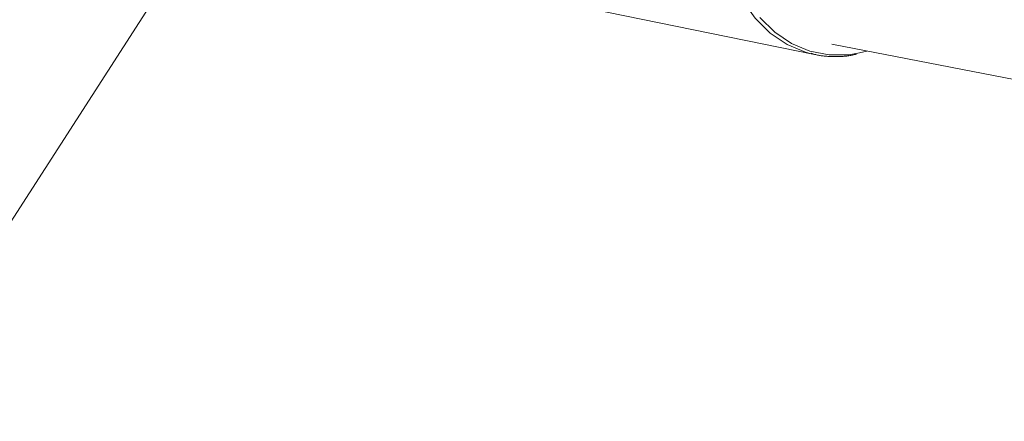
# Model space of a CAD drawing. Units: millimetres. Extents: x 111.7 to 175, y 67.8 to 134.1.
# Drawn here: x 127.8 to 128.2, y 100 to 100.1 of the extents above; entities that cross this region are included whole.
import ezdxf

# ---------------------------------------------------------------- set-up
doc = ezdxf.new("R2010")
doc.units = ezdxf.units.MM
doc.header["$MEASUREMENT"] = 0
doc.linetypes.add('AI-Linetype-0', pattern=[2.116667, 1.058333, -1.058333])
doc.layers.add('Ebene 1', color=7, linetype='Continuous', lineweight=0)

# ---------------------------------------------------------------- blocks, each defined once
blk = doc.blocks.new('Block_0')
at = {"layer": 'Ebene 1', "color": 250, "lineweight": 9}
for p, q in [((125.79411, 96.98822), (127.83559, 100.15883)), ((127.99631, 100.15483), (128.12734, 100.12805)), ((128.13515, 100.13259), (128.96524, 99.97206)), ((128.14758, 100.12871), (128.15089, 100.12955)), ((128.12734, 100.12805), (128.12593, 100.12836))]:
    blk.add_line(p, q, dxfattribs=at)
for points in [[(128.12593, 100.12836), (128.12338, 100.12905), (128.11511, 100.13251), (128.10751, 100.13763), (128.10079, 100.14428), (128.09512, 100.15228), (128.09065, 100.16143), (128.08749, 100.1715), (128.08573, 100.18221), (128.08541, 100.1933), (128.08653, 100.20447), (128.08908, 100.21545), (128.09298, 100.22593), (128.09814, 100.23565), (128.10441, 100.24437), (128.11164, 100.25185), (128.11964, 100.25789), (128.12821, 100.26235), (128.13711, 100.26511), (128.14612, 100.2661), (128.15502, 100.26528), (128.15538, 100.26521)], [(128.10296, 100.14457), (128.1096, 100.13801), (128.11711, 100.13295), (128.12528, 100.12953), (128.13392, 100.12784), (128.14279, 100.12793), (128.14758, 100.12871)], [(128.12589, 100.12854), (128.1263, 100.12841), (128.1267, 100.12829), (128.12711, 100.12818), (128.12752, 100.12806), (128.12793, 100.12795), (128.12834, 100.12785), (128.12875, 100.12776), (128.12917, 100.12767), (128.12958, 100.1276), (128.13, 100.12753), (128.13042, 100.12746), (128.13084, 100.12741), (128.13126, 100.12736), (128.13168, 100.12731), (128.1321, 100.12728), (128.13253, 100.12724), (128.13295, 100.12721), (128.13338, 100.12719), (128.1338, 100.12717), (128.13423, 100.12715), (128.13466, 100.12714), (128.13508, 100.12713), (128.13551, 100.12713), (128.13594, 100.12712), (128.13637, 100.12712), (128.1368, 100.12712), (128.13723, 100.12712), (128.13766, 100.12712), (128.13808, 100.12713), (128.13851, 100.12713), (128.13894, 100.12714), (128.13937, 100.12716), (128.1398, 100.12717), (128.14023, 100.12719), (128.14066, 100.12722), (128.14109, 100.12725), (128.14151, 100.12729), (128.14194, 100.12733), (128.14237, 100.12738), (128.14279, 100.12744), (128.14322, 100.1275), (128.14364, 100.12757), (128.14407, 100.12765), (128.14449, 100.12774), (128.14491, 100.12783), (128.14534, 100.12794), (128.14576, 100.12806), (128.14618, 100.12818)]]:
    blk.add_lwpolyline(points, dxfattribs=at)

msp = doc.modelspace()

# ---------------------------------------------------------------- linework, layer by layer
at = {"layer": 'Ebene 1', "color": 250, "linetype": 'AI-Linetype-0', "lineweight": 18}
msp.add_open_spline([(120.02277, 96.32917), (120.02277, 111.517), (132.33494, 123.82917), (147.52277, 123.82917), (162.7106, 123.82917), (175.02277, 111.517), (175.02277, 96.32917), (175.02277, 81.14134), (162.7106, 68.82917), (147.52277, 68.82917), (132.33494, 68.82917), (120.02277, 81.14134), (120.02277, 96.32917)], degree=3, knots=[0, 0, 0, 0, 1, 1, 1, 2, 2, 2, 3, 3, 3, 4, 4, 4, 4], dxfattribs=at)

# ---------------------------------------------------------------- block references
at = {"layer": 'Ebene 1'}
msp.add_blockref('Block_0', (0, 0), dxfattribs=at)

doc.saveas('drawing.dxf')
